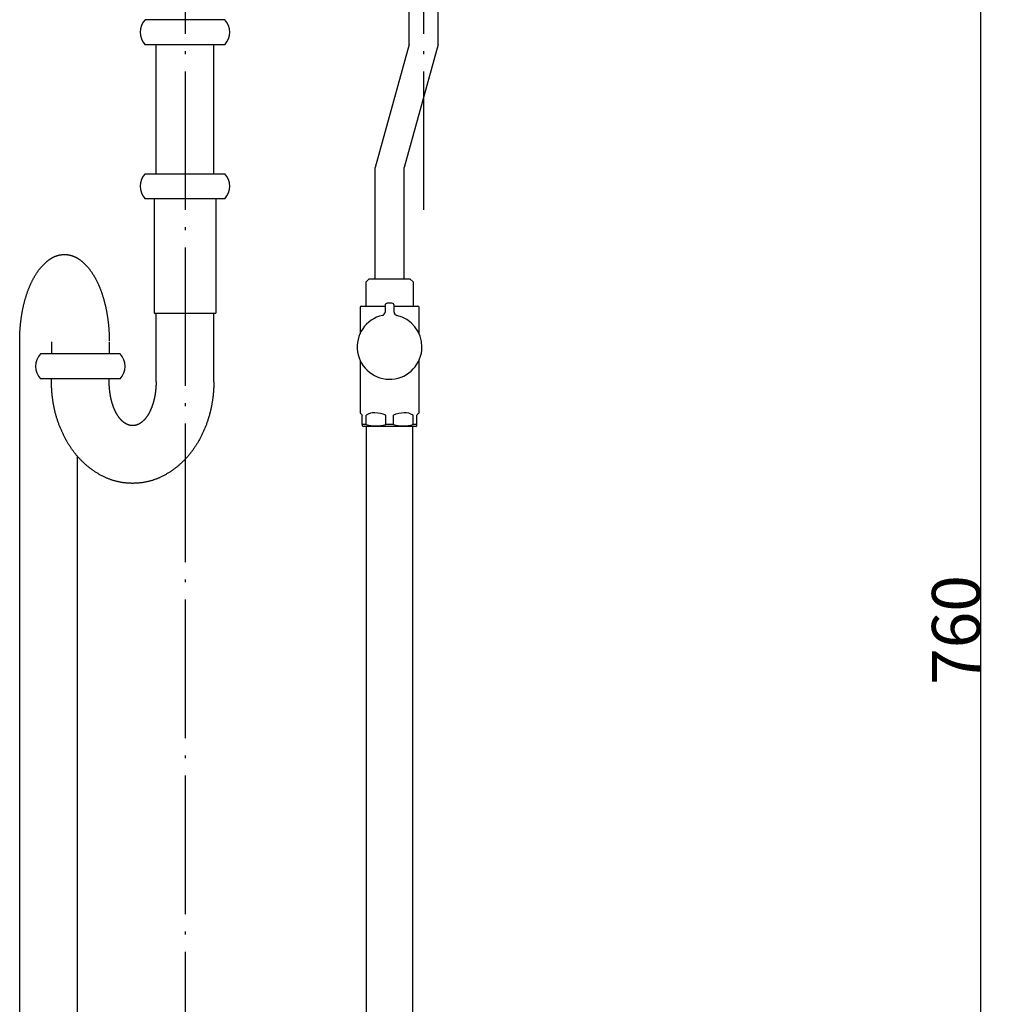
# Model space of a CAD drawing. Extents: x -1008 to 5208, y -1404 to 4285.
# Drawn here: x 1847 to 2277, y 2034 to 2467 of the extents above; entities that cross this region are included whole.
import ezdxf

# ---------------------------------------------------------------- set-up
doc = ezdxf.new("R2010")
doc.units = 0
doc.header["$LTSCALE"] = 254
doc.header["$PDMODE"] = 1
doc.header["$PDSIZE"] = -2
doc.linetypes.add('______-6', pattern=[0.305, 0.24, -0.03, 0.005, -0.03])
doc.layers.get('0').update_dxf_attribs({"linetype": 'CONTINUOUS'})
doc.layers.get('DEFPOINTS').update_dxf_attribs({"linetype": 'CONTINUOUS'})
for name, color, linetype in [('1_10__-1', 7, 'CONTINUOUS'), ('1_10___', 7, 'CONTINUOUS'), ('1_10_____', 7, 'CONTINUOUS'), ('1_10______', 7, 'CONTINUOUS')]:
    doc.layers.add(name, color=color, linetype=linetype)
doc.styles.add('YUGOTHIC_MEDIUM', font='txt', dxfattribs={"bigfont": 'YuGothic Medium'})
doc.dimstyles.new('TOOLBOX', dxfattribs={"dimtxt": 21.240162, "dimasz": 4.49585, "dimexe": 0, "dimexo": 15, "dimgap": 0.1, "dimtad": 1, "dimblk": 'DOT', "dimblk1": 'DOT', "dimblk2": 'DOT', "dimcen": 0, "dimazin": 3, "dimtfac": 0.8, "dimtix": 1, "dimtmove": 0, "dimatfit": 3})

# ---------------------------------------------------------------- blocks, each defined once
blk = doc.blocks.new('________________2D-1')
at = {"color": 7, "linetype": '______-6'}
blk.add_line((0, 453), (0, -453), dxfattribs=at)
blk = doc.blocks.new('FT-1___________2_2D')
at = {"color": 7, "linetype": 'CONTINUOUS'}
for p, q in [((-352.03, 337.3), (-352.03, 365.54)), ((-339.33, 337.3), (-339.33, 365.54)), ((-352.03, 337.3), (-367.02, 283.3)), ((-339.33, 337.3), (-354.32, 283.3)), ((-367.02, 234.3), (-367.02, 283.3)), ((-354.32, 234.3), (-354.32, 283.3)), ((-369.66, 234.3), (-371.15, 232.8)), ((-369.66, 234.3), (-360.67, 234.3)), ((-367.02, 234.3), (-354.32, 234.3)), ((-360.67, 234.3), (-351.69, 234.3)), ((-350.2, 232.8), (-351.69, 234.3)), ((-371.15, 232.8), (-371.15, 222.3)), ((-350.2, 222.3), (-350.2, 232.8)), ((-373.68, 221.8), (-373.68, 210.12)), ((-373.18, 222.3), (-362.67, 222.3)), ((-362.67, 222.54), (-362.67, 219.65)), ((-359.68, 223.54), (-361.67, 223.54)), ((-358.68, 219.65), (-358.68, 222.54)), ((-358.68, 222.3), (-348.17, 222.3)), ((-347.67, 210.12), (-347.67, 221.8)), ((-373.68, 198.49), (-373.68, 175.3)), ((-347.67, 175.3), (-347.67, 198.49)), ((-372.68, 170.17), (-372.68, 174.3)), ((-371.01, 170.17), (-371.01, 174.3)), ((-362.34, 170.17), (-362.34, 174.3)), ((-359.01, 170.17), (-359.01, 174.3)), ((-350.34, 170.17), (-350.34, 174.3)), ((-348.67, 170.17), (-348.67, 174.3)), ((-372.68, 170.17), (-372.68, 169.59)), ((-371.01, 170.17), (-372.68, 170.17)), ((-372.68, 169.59), (-372.18, 169.3)), ((-349.17, 169.3), (-372.18, 169.3)), ((-370.98, 169.3), (-370.98, -278.46)), ((-359.01, 170.17), (-362.34, 170.17)), ((-350.37, -278.46), (-350.37, 169.3)), ((-348.67, 170.17), (-350.34, 170.17)), ((-349.17, 169.3), (-348.67, 169.59)), ((-348.67, 169.59), (-348.67, 170.17))]:
    blk.add_line(p, q, dxfattribs=at)
for centre, radius, start, end in [((-373.18, 221.8), 0.5, 90, 180), ((-361.67, 222.54), 1, 90.0087, 179.9913), ((-359.68, 222.54), 1, 0.0087, 89.9913), ((-348.17, 221.8), 0.5, 0, 90), ((-360.67, 204.3), 14.24, 102.8131, 0), ((-364.17, 219.65), 1.5, 282.8044, 0.0078), ((-357.18, 219.65), 1.5, 179.9925, 257.1953), ((-360.67, 204.3), 14.24, 0, 77.1869), ((45053.76, 45600.97), 64242.85, 224.9988891, 225.0001504), ((-367.34, 168.12), 7.19, 88.1569, 120.6368), ((-367.47, 161.74), 13.57, 67.8126, 88.4899), ((-353.88, 161.74), 13.57, 91.5101, 112.1874), ((-354.01, 168.12), 7.19, 59.3632, 91.8431), ((-1774.28, 1600.88), 2016.8, 314.98039, 315.02057), ((-366.67, 186.24), 16.65, 254.9249, 285.0751), ((-354.68, 186.24), 16.65, 254.9249, 285.0751)]:
    blk.add_arc(centre, radius, start, end, dxfattribs=at)
blk = doc.blocks.new('S25-1S_____2_2D')
at = {"color": 7, "linetype": 'CONTINUOUS'}
for p, q in [((-333.52, 347.84), (-368.52, 347.84)), ((-333.52, 336.84), (-368.52, 336.84)), ((-363.72, 280.04), (-363.72, 336.84)), ((-338.32, 280.04), (-338.32, 336.84)), ((-368.52, 280.04), (-333.52, 280.04)), ((-333.52, 269.04), (-368.52, 269.04)), ((-364.57, 269.04), (-364.57, 218.77)), ((-337.47, 269.04), (-337.47, 218.77)), ((-364.57, 218.77), (-337.47, 218.77)), ((-363.72, 188.54), (-363.72, 218.77)), ((-338.32, 188.54), (-338.32, 218.77)), ((-423.72, -278.46), (-423.72, 206.54)), ((-409.73, 206.12), (-409.73, 200.82)), ((-384.33, 206.12), (-384.33, 200.82)), ((-379.53, 200.82), (-414.53, 200.82)), ((-379.53, 189.82), (-414.53, 189.82)), ((-409.73, 188.12), (-409.73, 189.82)), ((-384.33, 188.12), (-384.33, 189.82)), ((-398.32, -278.46), (-398.32, 155.75))]:
    blk.add_line(p, q, dxfattribs=at)
at = {"color": 7, "linetype": 'CONTINUOUS', "flags": 128}
for points in [[(-423.72, 206.54), (-423.72, 206.86), (-423.72, 207.18), (-423.71, 207.49), (-423.71, 207.81), (-423.7, 208.12), (-423.69, 208.44), (-423.69, 208.75), (-423.68, 209.06), (-423.67, 209.38), (-423.65, 209.69), (-423.64, 210), (-423.62, 210.31), (-423.61, 210.62), (-423.59, 210.93), (-423.57, 211.24), (-423.55, 211.54), (-423.53, 211.85), (-423.51, 212.16), (-423.49, 212.46), (-423.46, 212.77), (-423.43, 213.07), (-423.41, 213.38), (-423.38, 213.68), (-423.35, 213.98), (-423.31, 214.28), (-423.28, 214.58), (-423.25, 214.88), (-423.21, 215.18), (-423.18, 215.48), (-423.14, 215.78), (-423.1, 216.08), (-423.06, 216.38), (-423.02, 216.67), (-422.97, 216.97), (-422.93, 217.26), (-422.88, 217.56), (-422.84, 217.85), (-422.79, 218.14), (-422.74, 218.44), (-422.69, 218.73), (-422.63, 219.02), (-422.58, 219.31), (-422.53, 219.6), (-422.47, 219.89), (-422.41, 220.18), (-422.35, 220.46), (-422.29, 220.75), (-422.23, 221.04), (-422.17, 221.32), (-422.11, 221.61), (-422.04, 221.89), (-421.98, 222.18), (-421.91, 222.46), (-421.84, 222.74), (-421.77, 223.02), (-421.7, 223.3), (-421.62, 223.58), (-421.55, 223.86), (-421.48, 224.14), (-421.4, 224.42), (-421.32, 224.7), (-421.24, 224.98), (-421.16, 225.25), (-421.08, 225.53), (-421, 225.8), (-420.91, 226.08), (-420.83, 226.35), (-420.74, 226.62), (-420.65, 226.88), (-420.57, 227.15), (-420.48, 227.41), (-420.39, 227.67), (-420.3, 227.93), (-420.21, 228.19), (-420.11, 228.45), (-420.02, 228.7), (-419.93, 228.96), (-419.83, 229.21), (-419.74, 229.46), (-419.64, 229.7), (-419.54, 229.95), (-419.44, 230.19), (-419.34, 230.43), (-419.24, 230.67), (-419.14, 230.91), (-419.04, 231.15), (-418.93, 231.38), (-418.83, 231.61), (-418.72, 231.85), (-418.62, 232.07), (-418.51, 232.3), (-418.4, 232.53), (-418.29, 232.75), (-418.18, 232.97), (-418.07, 233.19), (-417.96, 233.41), (-417.84, 233.63), (-417.73, 233.84), (-417.62, 234.05), (-417.5, 234.26), (-417.38, 234.47), (-417.26, 234.68), (-417.15, 234.89), (-417.03, 235.09), (-416.91, 235.29), (-416.78, 235.49), (-416.66, 235.69), (-416.54, 235.89), (-416.41, 236.08), (-416.29, 236.27), (-416.16, 236.46), (-416.03, 236.65), (-415.91, 236.84), (-415.78, 237.02), (-415.65, 237.21), (-415.52, 237.39), (-415.38, 237.57), (-415.25, 237.75), (-415.12, 237.92), (-414.98, 238.1), (-414.85, 238.27), (-414.71, 238.44), (-414.57, 238.61), (-414.43, 238.78), (-414.29, 238.94), (-414.15, 239.11), (-414.01, 239.27), (-413.87, 239.43), (-413.73, 239.59), (-413.58, 239.74), (-413.44, 239.89), (-413.3, 240.05), (-413.15, 240.19), (-413.01, 240.34), (-412.86, 240.48), (-412.72, 240.62), (-412.57, 240.76), (-412.42, 240.89), (-412.28, 241.03), (-412.13, 241.16), (-411.98, 241.29), (-411.84, 241.41), (-411.69, 241.53), (-411.54, 241.66), (-411.39, 241.77), (-411.24, 241.89), (-411.09, 242), (-410.94, 242.11), (-410.79, 242.22), (-410.64, 242.33), (-410.49, 242.43), (-410.34, 242.53), (-410.19, 242.63), (-410.04, 242.72), (-409.89, 242.82), (-409.74, 242.91), (-409.58, 243), (-409.43, 243.08), (-409.28, 243.16), (-409.12, 243.25), (-408.97, 243.32), (-408.81, 243.4), (-408.66, 243.47), (-408.5, 243.54), (-408.35, 243.61), (-408.19, 243.68), (-408.04, 243.74), (-407.88, 243.8), (-407.72, 243.86), (-407.57, 243.92), (-407.41, 243.97), (-407.25, 244.02), (-407.09, 244.07), (-406.93, 244.11), (-406.78, 244.16), (-406.62, 244.2), (-406.46, 244.24), (-406.3, 244.27), (-406.14, 244.31), (-405.98, 244.34), (-405.82, 244.37), (-405.65, 244.39), (-405.49, 244.42), (-405.33, 244.44), (-405.17, 244.46), (-405.01, 244.47), (-404.84, 244.49), (-404.68, 244.5), (-404.52, 244.51), (-404.35, 244.51), (-404.19, 244.52), (-404.02, 244.52), (-403.86, 244.52), (-403.69, 244.51), (-403.53, 244.51), (-403.37, 244.5), (-403.2, 244.49), (-403.04, 244.47), (-402.88, 244.46), (-402.71, 244.44), (-402.55, 244.42), (-402.39, 244.39), (-402.23, 244.37), (-402.07, 244.34), (-401.91, 244.31), (-401.75, 244.27), (-401.59, 244.24), (-401.43, 244.2), (-401.27, 244.16), (-401.11, 244.11), (-400.95, 244.07), (-400.79, 244.02), (-400.63, 243.97), (-400.48, 243.92), (-400.32, 243.86), (-400.16, 243.8), (-400.01, 243.74), (-399.85, 243.68), (-399.69, 243.61), (-399.54, 243.54), (-399.38, 243.47), (-399.23, 243.4), (-399.08, 243.32), (-398.92, 243.25), (-398.77, 243.16), (-398.61, 243.08), (-398.46, 243), (-398.31, 242.91), (-398.16, 242.82), (-398, 242.72), (-397.85, 242.63), (-397.7, 242.53), (-397.55, 242.43), (-397.4, 242.33), (-397.25, 242.22), (-397.1, 242.11), (-396.95, 242), (-396.8, 241.89), (-396.65, 241.77), (-396.5, 241.66), (-396.36, 241.53), (-396.21, 241.41), (-396.06, 241.29), (-395.91, 241.16), (-395.77, 241.03), (-395.62, 240.89), (-395.47, 240.76), (-395.33, 240.62), (-395.18, 240.48), (-395.04, 240.34), (-394.89, 240.19), (-394.75, 240.05), (-394.6, 239.89), (-394.46, 239.74), (-394.32, 239.59), (-394.17, 239.43), (-394.03, 239.27), (-393.89, 239.11), (-393.75, 238.94), (-393.61, 238.78), (-393.47, 238.61), (-393.33, 238.44), (-393.2, 238.27), (-393.06, 238.1), (-392.93, 237.92), (-392.79, 237.75), (-392.66, 237.57), (-392.53, 237.39), (-392.4, 237.21), (-392.27, 237.02), (-392.14, 236.84), (-392.01, 236.65), (-391.88, 236.46), (-391.76, 236.27), (-391.63, 236.08), (-391.51, 235.89), (-391.38, 235.69), (-391.26, 235.49), (-391.14, 235.29), (-391.02, 235.09), (-390.9, 234.89), (-390.78, 234.68), (-390.66, 234.47), (-390.54, 234.26), (-390.43, 234.05), (-390.31, 233.84), (-390.2, 233.63), (-390.09, 233.41), (-389.97, 233.19), (-389.86, 232.97), (-389.75, 232.75), (-389.64, 232.53), (-389.54, 232.3), (-389.43, 232.07), (-389.32, 231.85), (-389.22, 231.61), (-389.11, 231.38), (-389.01, 231.15), (-388.9, 230.91), (-388.8, 230.67), (-388.7, 230.43), (-388.6, 230.19), (-388.5, 229.95), (-388.41, 229.7), (-388.31, 229.46), (-388.21, 229.21), (-388.12, 228.96), (-388.02, 228.7), (-387.93, 228.45), (-387.84, 228.19), (-387.75, 227.93), (-387.65, 227.67), (-387.57, 227.41), (-387.48, 227.15), (-387.39, 226.88), (-387.3, 226.62), (-387.22, 226.35), (-387.13, 226.08), (-387.05, 225.8), (-386.97, 225.53), (-386.88, 225.25), (-386.8, 224.98), (-386.72, 224.7), (-386.65, 224.42), (-386.57, 224.14), (-386.49, 223.86), (-386.42, 223.58), (-386.35, 223.3), (-386.28, 223.02), (-386.2, 222.74), (-386.14, 222.46), (-386.07, 222.18), (-386, 221.89), (-385.94, 221.61), (-385.87, 221.32), (-385.81, 221.04), (-385.75, 220.75), (-385.69, 220.46), (-385.63, 220.18), (-385.57, 219.89), (-385.52, 219.6), (-385.46, 219.31), (-385.41, 219.02), (-385.36, 218.73), (-385.31, 218.44), (-385.26, 218.14), (-385.21, 217.85), (-385.16, 217.56), (-385.12, 217.26), (-385.07, 216.97), (-385.03, 216.67), (-384.99, 216.38), (-384.95, 216.08), (-384.91, 215.78), (-384.87, 215.48), (-384.83, 215.18), (-384.8, 214.88), (-384.76, 214.58), (-384.73, 214.28), (-384.7, 213.98), (-384.67, 213.68), (-384.64, 213.38), (-384.61, 213.07), (-384.58, 212.77), (-384.56, 212.46), (-384.54, 212.16), (-384.51, 211.85), (-384.49, 211.54), (-384.47, 211.24), (-384.45, 210.93), (-384.44, 210.62), (-384.42, 210.31), (-384.4, 210), (-384.39, 209.69), (-384.38, 209.38), (-384.37, 209.06), (-384.36, 208.75), (-384.35, 208.44), (-384.34, 208.12), (-384.34, 207.81), (-384.33, 207.49), (-384.33, 207.18), (-384.33, 206.86), (-384.33, 206.54), (-384.33, 206.54)], [(-338.32, 188.54), (-338.32, 188.17), (-338.32, 187.79), (-338.33, 187.42), (-338.34, 187.05), (-338.35, 186.68), (-338.36, 186.31), (-338.37, 185.94), (-338.39, 185.57), (-338.41, 185.2), (-338.43, 184.84), (-338.46, 184.47), (-338.49, 184.11), (-338.51, 183.74), (-338.55, 183.38), (-338.58, 183.01), (-338.62, 182.65), (-338.66, 182.29), (-338.7, 181.93), (-338.74, 181.57), (-338.78, 181.21), (-338.83, 180.85), (-338.88, 180.5), (-338.94, 180.14), (-338.99, 179.78), (-339.05, 179.43), (-339.11, 179.07), (-339.17, 178.72), (-339.23, 178.37), (-339.3, 178.02), (-339.37, 177.66), (-339.44, 177.31), (-339.51, 176.96), (-339.59, 176.62), (-339.67, 176.27), (-339.75, 175.92), (-339.83, 175.57), (-339.92, 175.23), (-340, 174.88), (-340.09, 174.54), (-340.19, 174.2), (-340.28, 173.85), (-340.38, 173.51), (-340.48, 173.17), (-340.58, 172.83), (-340.68, 172.49), (-340.79, 172.15), (-340.9, 171.81), (-341.01, 171.48), (-341.12, 171.14), (-341.24, 170.81), (-341.36, 170.47), (-341.48, 170.14), (-341.6, 169.8), (-341.72, 169.47), (-341.85, 169.14), (-341.98, 168.81), (-342.11, 168.48), (-342.25, 168.15), (-342.38, 167.82), (-342.52, 167.49), (-342.66, 167.17), (-342.81, 166.84), (-342.95, 166.52), (-343.1, 166.19), (-343.25, 165.87), (-343.4, 165.55), (-343.56, 165.23), (-343.71, 164.91), (-343.87, 164.6), (-344.03, 164.28), (-344.19, 163.97), (-344.35, 163.67), (-344.52, 163.36), (-344.68, 163.06), (-344.85, 162.75), (-345.02, 162.46), (-345.19, 162.16), (-345.36, 161.86), (-345.54, 161.57), (-345.71, 161.28), (-345.89, 160.99), (-346.07, 160.7), (-346.25, 160.42), (-346.43, 160.14), (-346.62, 159.86), (-346.8, 159.58), (-346.99, 159.3), (-347.18, 159.03), (-347.37, 158.76), (-347.57, 158.49), (-347.76, 158.22), (-347.96, 157.95), (-348.16, 157.69), (-348.36, 157.43), (-348.56, 157.17), (-348.76, 156.91), (-348.97, 156.66), (-349.17, 156.41), (-349.38, 156.16), (-349.59, 155.91), (-349.8, 155.66), (-350.02, 155.42), (-350.23, 155.18), (-350.45, 154.94), (-350.67, 154.7), (-350.89, 154.46), (-351.11, 154.23), (-351.33, 154), (-351.56, 153.77), (-351.79, 153.54), (-352.02, 153.32), (-352.25, 153.1), (-352.48, 152.88), (-352.71, 152.66), (-352.95, 152.44), (-353.19, 152.23), (-353.43, 152.02), (-353.67, 151.81), (-353.91, 151.6), (-354.15, 151.39), (-354.4, 151.19), (-354.65, 150.99), (-354.9, 150.79), (-355.15, 150.6), (-355.4, 150.4), (-355.66, 150.21), (-355.91, 150.02), (-356.17, 149.83), (-356.43, 149.64), (-356.69, 149.46), (-356.95, 149.28), (-357.21, 149.1), (-357.47, 148.93), (-357.73, 148.76), (-358, 148.59), (-358.26, 148.43), (-358.53, 148.26), (-358.79, 148.1), (-359.06, 147.95), (-359.32, 147.79), (-359.59, 147.64), (-359.86, 147.5), (-360.12, 147.35), (-360.39, 147.21), (-360.66, 147.07), (-360.93, 146.93), (-361.2, 146.8), (-361.47, 146.67), (-361.74, 146.54), (-362.02, 146.42), (-362.29, 146.3), (-362.56, 146.18), (-362.84, 146.06), (-363.11, 145.95), (-363.39, 145.84), (-363.66, 145.74), (-363.94, 145.63), (-364.22, 145.53), (-364.5, 145.43), (-364.78, 145.34), (-365.05, 145.25), (-365.33, 145.16), (-365.62, 145.07), (-365.9, 144.99), (-366.18, 144.91), (-366.46, 144.83), (-366.74, 144.75), (-367.03, 144.68), (-367.31, 144.61), (-367.6, 144.55), (-367.88, 144.49), (-368.17, 144.43), (-368.45, 144.37), (-368.74, 144.31), (-369.03, 144.26), (-369.32, 144.21), (-369.61, 144.17), (-369.9, 144.13), (-370.19, 144.09), (-370.48, 144.05), (-370.77, 144.02), (-371.06, 143.99), (-371.36, 143.96), (-371.65, 143.93), (-371.94, 143.91), (-372.24, 143.89), (-372.53, 143.88), (-372.83, 143.86), (-373.13, 143.85), (-373.43, 143.85), (-373.72, 143.84), (-374.02, 143.84), (-374.32, 143.84), (-374.62, 143.85), (-374.92, 143.85), (-375.21, 143.86), (-375.51, 143.88), (-375.8, 143.89), (-376.1, 143.91), (-376.39, 143.93), (-376.69, 143.96), (-376.98, 143.99), (-377.27, 144.02), (-377.56, 144.05), (-377.86, 144.09), (-378.15, 144.13), (-378.44, 144.17), (-378.73, 144.21), (-379.01, 144.26), (-379.3, 144.31), (-379.59, 144.37), (-379.88, 144.43), (-380.16, 144.49), (-380.45, 144.55), (-380.73, 144.61), (-381.02, 144.68), (-381.3, 144.75), (-381.58, 144.83), (-381.87, 144.91), (-382.15, 144.99), (-382.43, 145.07), (-382.71, 145.16), (-382.99, 145.25), (-383.27, 145.34), (-383.55, 145.43), (-383.83, 145.53), (-384.1, 145.63), (-384.38, 145.74), (-384.66, 145.84), (-384.93, 145.95), (-385.21, 146.06), (-385.48, 146.18), (-385.75, 146.3), (-386.03, 146.42), (-386.3, 146.54), (-386.57, 146.67), (-386.84, 146.8), (-387.11, 146.93), (-387.38, 147.07), (-387.65, 147.21), (-387.92, 147.35), (-388.19, 147.5), (-388.46, 147.64), (-388.72, 147.79), (-388.99, 147.95), (-389.25, 148.1), (-389.52, 148.26), (-389.78, 148.43), (-390.05, 148.59), (-390.31, 148.76), (-390.57, 148.93), (-390.83, 149.1), (-391.09, 149.28), (-391.36, 149.46), (-391.61, 149.64), (-391.87, 149.83), (-392.13, 150.02), (-392.39, 150.21), (-392.64, 150.4), (-392.9, 150.6), (-393.15, 150.79), (-393.4, 150.99), (-393.64, 151.19), (-393.89, 151.39), (-394.14, 151.6), (-394.38, 151.81), (-394.62, 152.02), (-394.86, 152.23), (-395.1, 152.44), (-395.33, 152.66), (-395.57, 152.88), (-395.8, 153.1), (-396.03, 153.32), (-396.26, 153.54), (-396.48, 153.77), (-396.71, 154), (-396.93, 154.23), (-397.16, 154.46), (-397.38, 154.7), (-397.6, 154.94), (-397.81, 155.18), (-398.03, 155.42), (-398.24, 155.66), (-398.45, 155.91), (-398.66, 156.16), (-398.87, 156.41), (-399.08, 156.66), (-399.28, 156.91), (-399.49, 157.17), (-399.69, 157.43), (-399.89, 157.69), (-400.09, 157.95), (-400.28, 158.22), (-400.48, 158.49), (-400.67, 158.76), (-400.86, 159.03), (-401.05, 159.3), (-401.24, 159.58), (-401.43, 159.86), (-401.61, 160.14), (-401.79, 160.42), (-401.98, 160.7), (-402.15, 160.99), (-402.33, 161.28), (-402.51, 161.57), (-402.68, 161.86), (-402.86, 162.16), (-403.03, 162.46), (-403.2, 162.75), (-403.36, 163.06), (-403.53, 163.36), (-403.69, 163.67), (-403.85, 163.97), (-404.02, 164.28), (-404.17, 164.6), (-404.33, 164.91), (-404.49, 165.23), (-404.64, 165.55), (-404.79, 165.87), (-404.94, 166.19), (-405.09, 166.52), (-405.24, 166.84), (-405.38, 167.17), (-405.52, 167.49), (-405.66, 167.82), (-405.8, 168.15), (-405.93, 168.48), (-406.06, 168.81), (-406.19, 169.14), (-406.32, 169.47), (-406.45, 169.8), (-406.57, 170.14), (-406.69, 170.47), (-406.81, 170.81), (-406.92, 171.14), (-407.04, 171.48), (-407.15, 171.81), (-407.26, 172.15), (-407.36, 172.49), (-407.47, 172.83), (-407.57, 173.17), (-407.67, 173.51), (-407.76, 173.85), (-407.86, 174.2), (-407.95, 174.54), (-408.04, 174.88), (-408.13, 175.23), (-408.21, 175.57), (-408.3, 175.92), (-408.38, 176.27), (-408.45, 176.62), (-408.53, 176.96), (-408.6, 177.31), (-408.68, 177.66), (-408.74, 178.02), (-408.81, 178.37), (-408.87, 178.72), (-408.94, 179.07), (-409, 179.43), (-409.05, 179.78), (-409.11, 180.14), (-409.16, 180.5), (-409.21, 180.85), (-409.26, 181.21), (-409.3, 181.57), (-409.35, 181.93), (-409.39, 182.29), (-409.43, 182.65), (-409.46, 183.01), (-409.5, 183.38), (-409.53, 183.74), (-409.56, 184.11), (-409.58, 184.47), (-409.61, 184.84), (-409.63, 185.2), (-409.65, 185.57), (-409.67, 185.94), (-409.68, 186.31), (-409.7, 186.68), (-409.71, 187.05), (-409.72, 187.42), (-409.72, 187.79), (-409.73, 188.17), (-409.73, 188.54), (-409.73, 188.54)], [(-363.72, 188.54), (-363.72, 188.38), (-363.72, 188.22), (-363.72, 188.06), (-363.72, 187.9), (-363.73, 187.74), (-363.73, 187.58), (-363.73, 187.42), (-363.74, 187.26), (-363.74, 187.1), (-363.75, 186.94), (-363.76, 186.78), (-363.77, 186.63), (-363.77, 186.47), (-363.78, 186.31), (-363.79, 186.15), (-363.8, 186), (-363.81, 185.84), (-363.83, 185.69), (-363.84, 185.53), (-363.85, 185.38), (-363.87, 185.22), (-363.88, 185.07), (-363.9, 184.91), (-363.91, 184.76), (-363.93, 184.61), (-363.95, 184.45), (-363.96, 184.3), (-363.98, 184.15), (-364, 184), (-364.02, 183.84), (-364.04, 183.69), (-364.06, 183.54), (-364.08, 183.39), (-364.11, 183.24), (-364.13, 183.09), (-364.15, 182.94), (-364.18, 182.79), (-364.2, 182.64), (-364.23, 182.5), (-364.26, 182.35), (-364.28, 182.2), (-364.31, 182.05), (-364.34, 181.9), (-364.37, 181.76), (-364.4, 181.61), (-364.43, 181.46), (-364.46, 181.32), (-364.49, 181.17), (-364.53, 181.03), (-364.56, 180.88), (-364.59, 180.74), (-364.63, 180.59), (-364.66, 180.45), (-364.7, 180.31), (-364.74, 180.16), (-364.77, 180.02), (-364.81, 179.88), (-364.85, 179.74), (-364.89, 179.59), (-364.93, 179.45), (-364.97, 179.31), (-365.01, 179.17), (-365.06, 179.03), (-365.1, 178.89), (-365.14, 178.75), (-365.19, 178.61), (-365.23, 178.47), (-365.27, 178.34), (-365.32, 178.2), (-365.37, 178.07), (-365.41, 177.93), (-365.46, 177.8), (-365.51, 177.67), (-365.55, 177.54), (-365.6, 177.41), (-365.65, 177.28), (-365.7, 177.15), (-365.75, 177.02), (-365.8, 176.9), (-365.85, 176.77), (-365.9, 176.64), (-365.95, 176.52), (-366.01, 176.4), (-366.06, 176.28), (-366.11, 176.16), (-366.17, 176.04), (-366.22, 175.92), (-366.28, 175.8), (-366.33, 175.68), (-366.39, 175.56), (-366.44, 175.45), (-366.5, 175.33), (-366.56, 175.22), (-366.61, 175.11), (-366.67, 175), (-366.73, 174.89), (-366.79, 174.78), (-366.85, 174.67), (-366.91, 174.56), (-366.97, 174.45), (-367.03, 174.34), (-367.09, 174.24), (-367.16, 174.14), (-367.22, 174.03), (-367.28, 173.93), (-367.35, 173.83), (-367.41, 173.73), (-367.47, 173.63), (-367.54, 173.53), (-367.6, 173.43), (-367.67, 173.33), (-367.74, 173.24), (-367.8, 173.14), (-367.87, 173.05), (-367.94, 172.95), (-368.01, 172.86), (-368.08, 172.77), (-368.15, 172.68), (-368.22, 172.59), (-368.29, 172.5), (-368.36, 172.41), (-368.43, 172.33), (-368.5, 172.24), (-368.57, 172.16), (-368.65, 172.07), (-368.72, 171.99), (-368.8, 171.91), (-368.87, 171.83), (-368.94, 171.75), (-369.02, 171.67), (-369.09, 171.59), (-369.17, 171.51), (-369.25, 171.44), (-369.32, 171.36), (-369.4, 171.29), (-369.47, 171.22), (-369.55, 171.15), (-369.63, 171.08), (-369.7, 171.01), (-369.78, 170.95), (-369.86, 170.88), (-369.93, 170.82), (-370.01, 170.76), (-370.09, 170.7), (-370.17, 170.64), (-370.24, 170.58), (-370.32, 170.52), (-370.4, 170.46), (-370.48, 170.41), (-370.56, 170.35), (-370.64, 170.3), (-370.72, 170.25), (-370.79, 170.2), (-370.87, 170.15), (-370.95, 170.1), (-371.03, 170.06), (-371.11, 170.01), (-371.19, 169.97), (-371.27, 169.93), (-371.35, 169.89), (-371.43, 169.85), (-371.51, 169.81), (-371.6, 169.77), (-371.68, 169.74), (-371.76, 169.7), (-371.84, 169.67), (-371.92, 169.64), (-372, 169.6), (-372.09, 169.57), (-372.17, 169.55), (-372.25, 169.52), (-372.33, 169.49), (-372.42, 169.47), (-372.5, 169.45), (-372.58, 169.42), (-372.66, 169.4), (-372.75, 169.38), (-372.83, 169.36), (-372.92, 169.35), (-373, 169.33), (-373.08, 169.32), (-373.17, 169.3), (-373.25, 169.29), (-373.34, 169.28), (-373.42, 169.27), (-373.51, 169.26), (-373.59, 169.26), (-373.68, 169.25), (-373.76, 169.25), (-373.85, 169.24), (-373.94, 169.24), (-374.02, 169.24), (-374.11, 169.24), (-374.19, 169.24), (-374.28, 169.25), (-374.37, 169.25), (-374.45, 169.26), (-374.54, 169.26), (-374.62, 169.27), (-374.71, 169.28), (-374.79, 169.29), (-374.88, 169.3), (-374.96, 169.32), (-375.04, 169.33), (-375.13, 169.35), (-375.21, 169.36), (-375.3, 169.38), (-375.38, 169.4), (-375.46, 169.42), (-375.55, 169.45), (-375.63, 169.47), (-375.71, 169.49), (-375.79, 169.52), (-375.88, 169.55), (-375.96, 169.57), (-376.04, 169.6), (-376.12, 169.64), (-376.2, 169.67), (-376.29, 169.7), (-376.37, 169.74), (-376.45, 169.77), (-376.53, 169.81), (-376.61, 169.85), (-376.69, 169.89), (-376.77, 169.93), (-376.85, 169.97), (-376.93, 170.01), (-377.01, 170.06), (-377.09, 170.1), (-377.17, 170.15), (-377.25, 170.2), (-377.33, 170.25), (-377.41, 170.3), (-377.49, 170.35), (-377.57, 170.41), (-377.64, 170.46), (-377.72, 170.52), (-377.8, 170.58), (-377.88, 170.64), (-377.96, 170.7), (-378.03, 170.76), (-378.11, 170.82), (-378.19, 170.88), (-378.26, 170.95), (-378.34, 171.01), (-378.42, 171.08), (-378.49, 171.15), (-378.57, 171.22), (-378.65, 171.29), (-378.72, 171.36), (-378.8, 171.44), (-378.87, 171.51), (-378.95, 171.59), (-379.02, 171.67), (-379.1, 171.75), (-379.17, 171.83), (-379.25, 171.91), (-379.32, 171.99), (-379.4, 172.07), (-379.47, 172.16), (-379.54, 172.24), (-379.61, 172.33), (-379.69, 172.41), (-379.76, 172.5), (-379.83, 172.59), (-379.9, 172.68), (-379.97, 172.77), (-380.04, 172.86), (-380.1, 172.95), (-380.17, 173.05), (-380.24, 173.14), (-380.31, 173.24), (-380.37, 173.33), (-380.44, 173.43), (-380.5, 173.53), (-380.57, 173.63), (-380.63, 173.73), (-380.7, 173.83), (-380.76, 173.93), (-380.83, 174.03), (-380.89, 174.14), (-380.95, 174.24), (-381.01, 174.34), (-381.07, 174.45), (-381.13, 174.56), (-381.19, 174.67), (-381.25, 174.78), (-381.31, 174.89), (-381.37, 175), (-381.43, 175.11), (-381.49, 175.22), (-381.54, 175.33), (-381.6, 175.45), (-381.66, 175.56), (-381.71, 175.68), (-381.77, 175.8), (-381.82, 175.92), (-381.88, 176.04), (-381.93, 176.16), (-381.98, 176.28), (-382.04, 176.4), (-382.09, 176.52), (-382.14, 176.64), (-382.19, 176.77), (-382.24, 176.9), (-382.29, 177.02), (-382.34, 177.15), (-382.39, 177.28), (-382.44, 177.41), (-382.49, 177.54), (-382.54, 177.67), (-382.58, 177.8), (-382.63, 177.93), (-382.68, 178.07), (-382.72, 178.2), (-382.77, 178.34), (-382.81, 178.47), (-382.86, 178.61), (-382.9, 178.75), (-382.95, 178.89), (-382.99, 179.03), (-383.03, 179.17), (-383.07, 179.31), (-383.11, 179.45), (-383.15, 179.59), (-383.19, 179.74), (-383.23, 179.88), (-383.27, 180.02), (-383.31, 180.16), (-383.34, 180.31), (-383.38, 180.45), (-383.41, 180.59), (-383.45, 180.74), (-383.48, 180.88), (-383.52, 181.03), (-383.55, 181.17), (-383.58, 181.32), (-383.61, 181.46), (-383.64, 181.61), (-383.67, 181.76), (-383.7, 181.9), (-383.73, 182.05), (-383.76, 182.2), (-383.79, 182.35), (-383.81, 182.5), (-383.84, 182.64), (-383.86, 182.79), (-383.89, 182.94), (-383.91, 183.09), (-383.94, 183.24), (-383.96, 183.39), (-383.98, 183.54), (-384, 183.69), (-384.02, 183.84), (-384.04, 184), (-384.06, 184.15), (-384.08, 184.3), (-384.1, 184.45), (-384.12, 184.61), (-384.13, 184.76), (-384.15, 184.91), (-384.16, 185.07), (-384.18, 185.22), (-384.19, 185.38), (-384.2, 185.53), (-384.22, 185.69), (-384.23, 185.84), (-384.24, 186), (-384.25, 186.15), (-384.26, 186.31), (-384.27, 186.47), (-384.28, 186.63), (-384.29, 186.78), (-384.29, 186.94), (-384.3, 187.1), (-384.3, 187.26), (-384.31, 187.42), (-384.31, 187.58), (-384.32, 187.74), (-384.32, 187.9), (-384.32, 188.06), (-384.32, 188.22), (-384.33, 188.38), (-384.33, 188.54), (-384.33, 188.54)]]:
    blk.add_lwpolyline(points, dxfattribs=at)
at = {"color": 7, "linetype": 'CONTINUOUS'}
for centre, start, end in [((-362.71, 342.34), 136.5675, 223.4325), ((-339.33, 342.34), 316.5674, 43.4326), ((-362.71, 274.54), 136.5675, 223.4325), ((-339.33, 274.54), 316.5674, 43.4326), ((-408.72, 195.32), 136.5675, 223.4325), ((-385.34, 195.32), 316.5674, 43.4326)]:
    blk.add_arc(centre, 8, start, end, dxfattribs=at)
blk = doc.blocks.new('_DOT')
at = {"color": 0, "linetype": 'BYBLOCK'}
blk.add_line((-0.5, 0), (-1, 0), dxfattribs=at)
at = {"color": 0, "linetype": 'BYBLOCK', "const_width": 0.5}
blk.add_lwpolyline([(-0.25, 0, 1), (0.25, 0, 1)], format="xyb", close=True, dxfattribs=at)
blk = doc.blocks.new('*D112')
at = {"layer": '1_10__-1', "color": 0, "linetype": 'CONTINUOUS'}
for p, q in [((1934.04, 2585), (2269.97, 2585)), ((2269.97, 2580.5), (2269.97, 1829.5)), ((2139.65, 1825), (2269.97, 1825))]:
    blk.add_line(p, q, dxfattribs=at)
at = {"layer": 'DEFPOINTS', "color": 0}
for p in [(1919.04, 2585), (2124.65, 1825), (2269.97, 1825)]:
    blk.add_point(p, dxfattribs=at)
at = {"layer": '1_10__-1', "color": 0, "xscale": 4.495849609375, "yscale": 4.495849609375, "zscale": 4.495849609375}
for p, rotation in [((2269.97, 2585), 90), ((2269.97, 1825), 270)]:
    blk.add_blockref('_DOT', p, dxfattribs=dict(at, rotation=rotation))
at = {"layer": '1_10__-1', "color": 0, "linetype": 'CONTINUOUS', "style": 'YUGOTHIC_MEDIUM'}
blk.add_text('760', height=21.24, rotation=90, dxfattribs=at).set_placement((2269.87, 2174.66))

msp = doc.modelspace()

# ---------------------------------------------------------------- linework, layer by layer
at = {"layer": '1_10_____', "color": 7, "linetype": '______-6'}
msp.add_line((2025, 2676.976), (2025, 2377.952), dxfattribs=at)

# ---------------------------------------------------------------- block references
at = {"layer": '1_10___', "color": 7}
msp.add_blockref('FT-1___________2_2D', (2370.675, 2119.02), dxfattribs=at)
at = {"layer": '1_10_____', "color": 7}
msp.add_blockref('________________2D-1', (1920, 2223.976), dxfattribs=at)
at = {"layer": '1_10______', "color": 7}
msp.add_blockref('S25-1S_____2_2D', (2270.98, 2119.458), dxfattribs=at)

# ---------------------------------------------------------------- dimensions: what is measured, and where the dimension line sits
at = {"layer": '1_10__-1', "color": 7, "linetype": 'CONTINUOUS'}
dim = msp.add_linear_dim(base=(2269.972, 1825), p1=(1919.042, 2585), p2=(2124.654, 1825), angle=270, dimstyle='TOOLBOX', override={"dimpost": '<>'}, dxfattribs=at)
dim.commit()
dim.dimension.update_dxf_attribs({"geometry": '*D112', "text_midpoint": (2259.252, 2205)})

doc.saveas('drawing.dxf')
